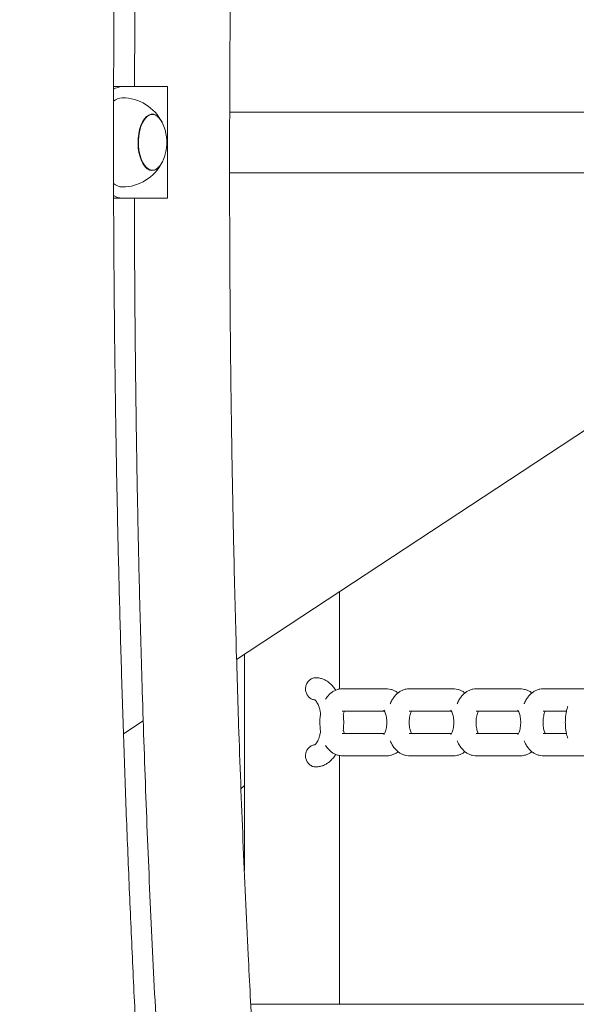
# Model space of a CAD drawing. Extents: x 0 to 98837, y -4005 to 54954.
# Drawn here: x 24102 to 24351, y 9802 to 10243 of the extents above; entities that cross this region are included whole.
import ezdxf

# ---------------------------------------------------------------- set-up
doc = ezdxf.new("R2010")
doc.units = 0
doc.header["$LTSCALE"] = 100
doc.header["$MEASUREMENT"] = 0
doc.linetypes.add('DIMENSION', pattern=[2e-15, 1e-15, 1e-15])
doc.layers.get('0').update_dxf_attribs({"linetype": 'CONTINUOUS'})
doc.layers.get('DEFPOINTS').update_dxf_attribs({"linetype": 'CONTINUOUS'})
doc.layers.add('SUNPO_0', color=7, linetype='CONTINUOUS')
doc.styles.add('STD', font='TXT', dxfattribs={"bigfont": 'BIGFONT'})
doc.dimstyles.new('ASKSTANDARD', dxfattribs={"dimscale": 20, "dimtxt": 2, "dimasz": 1.5, "dimexe": 1, "dimexo": 1, "dimgap": 1, "dimtad": 0, "dimdec": 1, "dimdsep": 46, "dimtxsty": 'STD', "dimcen": 0, "dimclrd": 3, "dimclre": 3, "dimclrt": 3, "dimadec": 0, "dimazin": 0, "dimtfac": 0.7, "dimtdec": 1, "dimtix": 1, "dimtmove": 0, "dimatfit": 3, "dimfxl": 0, "dimtvp": 1, "dimtolj": 1, "dimtzin": 0, "dimarcsym": 0})

# ---------------------------------------------------------------- blocks, each defined once
blk = doc.blocks.new('*D43')
at = {"layer": 'DEFPOINTS', "color": 0, "linetype": 'DIMENSION'}
for p in [(27627.39, 14848.25), (27627.39, 10189.04), (21433.92, 9428.32)]:
    blk.add_point(p, dxfattribs=at)
at = {"layer": 'SUNPO_0', "color": 3, "linetype": 'DIMENSION', "lineweight": -2}
for p, q in [((21433.92, 9528.32), (21433.92, 14948.25)), ((27627.39, 10289.04), (27627.39, 14948.25)), ((21583.92, 14848.25), (27477.39, 14848.25))]:
    blk.add_line(p, q, dxfattribs=at)
at = {"layer": 'SUNPO_0', "color": 3, "linetype": 'DIMENSION'}
for points in [[(21583.92, 14873.25), (21583.92, 14823.25), (21433.92, 14848.25)], [(27477.39, 14873.25), (27477.39, 14823.25), (27627.39, 14848.25)]]:
    blk.add_solid(points, dxfattribs=at)
at = {"layer": 'SUNPO_0', "color": 3, "linetype": 'DIMENSION', "insert": (24530.66, 15048.25), "char_height": 200, "attachment_point": 5, "style": 'STD'}
blk.add_mtext('\\A1;(6193)', dxfattribs=at)
blk = doc.blocks.new('_None')
blk = doc.blocks.new('*D44')
at = {"layer": 'DEFPOINTS', "color": 0, "linetype": 'DIMENSION'}
for p in [(27627.39, 13956.43), (27627.39, 10289.04), (22645.92, 9374.94)]:
    blk.add_point(p, dxfattribs=at)
at = {"layer": 'SUNPO_0', "color": 3, "linetype": 'DIMENSION', "lineweight": -2}
for p, q in [((22645.92, 9474.94), (22645.92, 14056.43)), ((27627.39, 10389.04), (27627.39, 14056.43)), ((22795.92, 13956.43), (27477.39, 13956.43))]:
    blk.add_line(p, q, dxfattribs=at)
at = {"layer": 'SUNPO_0', "color": 3, "linetype": 'DIMENSION'}
for points in [[(22795.92, 13981.43), (22795.92, 13931.43), (22645.92, 13956.43)], [(27477.39, 13981.43), (27477.39, 13931.43), (27627.39, 13956.43)]]:
    blk.add_solid(points, dxfattribs=at)
at = {"layer": 'SUNPO_0', "color": 3, "linetype": 'DIMENSION', "insert": (25130.66, 14156.43), "char_height": 200, "attachment_point": 5, "style": 'STD'}
blk.add_mtext('\\A1;(4981)', dxfattribs=at)
blk = doc.blocks.new('*D45')
at = {"layer": 'DEFPOINTS', "color": 0, "linetype": 'DIMENSION'}
for p in [(22945.01, 13144.88), (27401.72, 10228.41), (22945.01, 9489.95)]:
    blk.add_point(p, dxfattribs=at)
at = {"layer": 'SUNPO_0', "color": 3, "linetype": 'DIMENSION', "lineweight": -2}
for p, q in [((22945.01, 9589.95), (22945.01, 13244.88)), ((27401.72, 10328.41), (27401.72, 13244.88)), ((27251.72, 13144.88), (23095.01, 13144.88))]:
    blk.add_line(p, q, dxfattribs=at)
at = {"layer": 'SUNPO_0', "color": 3, "linetype": 'DIMENSION'}
for points in [[(23095.01, 13169.88), (23095.01, 13119.88), (22945.01, 13144.88)], [(27251.72, 13169.88), (27251.72, 13119.88), (27401.72, 13144.88)]]:
    blk.add_solid(points, dxfattribs=at)
at = {"layer": 'SUNPO_0', "color": 3, "linetype": 'DIMENSION', "insert": (25173.37, 13344.88), "char_height": 200, "attachment_point": 5, "style": 'STD'}
blk.add_mtext('\\A1;(4718)', dxfattribs=at)

msp = doc.modelspace()

# ---------------------------------------------------------------- linework, layer by layer
at = {"color": 7, "linetype": 'Continuous', "lineweight": 0}
for p, q in [((24147.82, 10213.19), (24143.92, 10213.19)), ((24147.82, 10213.19), (24168.16, 10213.19)), ((24447.43, 10201.79), (24196, 10201.79)), ((24161.34, 10200.69), (24161.24, 10200.69)), ((24161.24, 10175.69), (24161.34, 10175.69)), ((24195.96, 10174.59), (24447.43, 10174.59)), ((24147.82, 10163.19), (24143.92, 10163.19)), ((24168.11, 10163.19), (24147.82, 10163.19)), ((24199.1, 9956.41), (24356.43, 10059.96)), ((24245.27, 9943.09), (24245.27, 9986.8)), ((24245.27, 9943.09), (24245.27, 9986.8)), ((24202.57, 9958.7), (24202.57, 9861.73)), ((24266.42, 9943.19), (24246.42, 9943.19)), ((24296.42, 9943.19), (24276.42, 9943.19)), ((24326.42, 9943.19), (24306.42, 9943.19)), ((24356.42, 9943.19), (24336.42, 9943.19)), ((24246.42, 9933.19), (24265.39, 9933.19)), ((24276.42, 9933.19), (24295.39, 9933.19)), ((24306.42, 9933.19), (24325.39, 9933.19)), ((24336.42, 9933.19), (24346.95, 9933.19)), ((24148.4, 9923.05), (24157.27, 9928.89)), ((24265.4, 9923.19), (24246.42, 9923.19)), ((24295.4, 9923.19), (24276.42, 9923.19)), ((24325.4, 9923.19), (24306.42, 9923.19)), ((24346.97, 9923.19), (24336.42, 9923.19)), ((24245.27, 9801.79), (24245.27, 9913.32)), ((24245.27, 9801.79), (24245.27, 9913.32)), ((24246.42, 9913.19), (24266.42, 9913.19)), ((24276.42, 9913.19), (24296.42, 9913.19)), ((24306.42, 9913.19), (24326.42, 9913.19)), ((24336.42, 9913.19), (24356.42, 9913.19)), ((24201.08, 9898.52), (24202.57, 9899.83)), ((24456.72, 9801.79), (24205.46, 9801.79))]:
    msp.add_line(p, q, dxfattribs=at)
at = {"color": 7, "linetype": 'Continuous', "lineweight": 0, "flags": 128}
for points in [[(24165.72, 10197.12), (24165.67, 10197.22), (24164.84, 10198.59), (24163.91, 10199.65), (24162.9, 10200.39), (24161.85, 10200.77), (24160.78, 10200.8), (24159.72, 10200.46), (24158.7, 10199.77), (24157.76, 10198.74), (24156.92, 10197.41), (24156.2, 10195.82), (24155.63, 10194.01), (24155.22, 10192.03), (24154.98, 10189.94), (24154.93, 10187.8), (24155.05, 10185.67), (24155.35, 10183.61), (24155.82, 10181.68), (24156.45, 10179.95), (24157.22, 10178.45), (24158.1, 10177.23), (24159.07, 10176.32), (24160.11, 10175.76), (24161.17, 10175.55), (24162.24, 10175.71), (24163.28, 10176.23), (24164.26, 10177.09), (24165.16, 10178.27), (24165.72, 10179.27)], [(24161.24, 10200.69), (24160.78, 10200.66), (24159.73, 10200.32), (24158.73, 10199.64), (24157.8, 10198.63), (24156.97, 10197.31), (24156.26, 10195.74), (24155.69, 10193.94), (24155.29, 10191.98), (24155.05, 10189.92), (24155, 10187.8), (24155.12, 10185.69), (24155.42, 10183.66), (24155.88, 10181.76), (24156.51, 10180.04), (24157.26, 10178.55), (24158.13, 10177.35), (24159.1, 10176.45), (24160.12, 10175.9), (24161.17, 10175.69), (24161.24, 10175.69)], [(24155.57, 10192.98), (24156.05, 10194.86), (24156.69, 10196.55), (24157.47, 10198), (24158.35, 10199.17), (24159.32, 10200.02), (24160.35, 10200.54), (24161.41, 10200.69), (24162.46, 10200.49), (24163.49, 10199.93), (24164.45, 10199.04), (24165.32, 10197.83), (24165.85, 10196.85)], [(24165.85, 10179.53), (24165.61, 10179.07), (24164.78, 10177.76), (24163.85, 10176.75), (24162.85, 10176.06), (24161.8, 10175.73), (24160.74, 10175.75), (24159.7, 10176.13), (24158.7, 10176.86), (24157.78, 10177.91), (24156.97, 10179.26), (24156.27, 10180.87), (24155.73, 10182.69), (24155.34, 10184.66), (24155.13, 10186.74), (24155.1, 10188.86), (24155.24, 10190.96), (24155.57, 10192.98)]]:
    msp.add_lwpolyline(points, dxfattribs=at)
at = {"color": 7, "linetype": 'Continuous', "lineweight": 0}
for centre, radius, start, end in [((24147.95, 10206.06), 7.13, 91.0765, 123.8808), ((24148.06, 10202), 6.2, 92.249, 131.9208), ((24147.82, 10188.19), 20, 26.5053, 90), ((24147.82, 10188.19), 20, 348.2863, 25.6589), ((24147.82, 10188.19), 20, 334.3411, 348.2863), ((24147.82, 10188.19), 20, 270, 333.4947), ((24148.04, 10174.34), 6.15, 227.9122, 267.918), ((24147.95, 10170.33), 7.14, 235.9479, 268.9152)]:
    msp.add_arc(centre, radius, start, end, dxfattribs=at)
for points, knots in [([(24485.82, 12643.91), (24483.91, 12638.92), (24478.36, 12624.47), (24469.27, 12600.4), (24458.59, 12571.64), (24448.05, 12542.69), (24437.64, 12513.56), (24427.36, 12484.25), (24417.21, 12454.76), (24407.19, 12425.09), (24397.3, 12395.25), (24387.55, 12365.24), (24377.94, 12335.06), (24368.46, 12304.71), (24359.11, 12274.2), (24349.9, 12243.52), (24340.83, 12212.69), (24331.9, 12181.7), (24323.11, 12150.55), (24314.46, 12119.25), (24305.94, 12087.8), (24297.57, 12056.2), (24289.34, 12024.46), (24281.25, 11992.58), (24273.3, 11960.55), (24265.49, 11928.39), (24257.83, 11896.09), (24250.32, 11863.66), (24242.95, 11831.1), (24235.72, 11798.41), (24228.64, 11765.59), (24221.7, 11732.66), (24214.92, 11699.6), (24208.28, 11666.43), (24201.79, 11633.14), (24195.44, 11599.74), (24189.25, 11566.23), (24183.2, 11532.61), (24177.31, 11498.89), (24171.56, 11465.06), (24165.97, 11431.14), (24160.53, 11397.12), (24155.24, 11363), (24150.1, 11328.8), (24145.11, 11294.5), (24140.27, 11260.12), (24135.59, 11225.66), (24131.06, 11191.12), (24126.69, 11156.5), (24122.47, 11121.8), (24118.4, 11087.03), (24114.49, 11052.19), (24110.74, 11017.28), (24107.14, 10982.31), (24103.69, 10947.28), (24100.4, 10912.19), (24097.27, 10877.04), (24094.29, 10841.84), (24091.47, 10806.59), (24088.8, 10771.29), (24086.3, 10735.94), (24083.95, 10700.55), (24081.75, 10665.12), (24079.72, 10629.66), (24077.84, 10594.16), (24076.12, 10558.63), (24074.56, 10523.07), (24073.15, 10487.48), (24071.91, 10451.88), (24070.82, 10416.25), (24069.89, 10380.6), (24069.12, 10344.94), (24068.5, 10309.27), (24068.05, 10273.58), (24067.75, 10237.89), (24067.62, 10202.2), (24067.64, 10166.5), (24067.82, 10130.81), (24068.15, 10095.12), (24068.65, 10059.44), (24069.31, 10023.77), (24070.12, 9988.11), (24071.09, 9952.47), (24072.22, 9916.85), (24073.51, 9881.25), (24074.95, 9845.67), (24076.56, 9810.12), (24078.32, 9774.59), (24080.24, 9739.1), (24082.31, 9703.65), (24084.55, 9668.23), (24086.94, 9632.85), (24089.49, 9597.52), (24092.19, 9562.23), (24095.06, 9526.99), (24098.07, 9491.81), (24101.25, 9456.67), (24104.58, 9421.6), (24108.07, 9386.58), (24111.71, 9351.63), (24115.51, 9316.74), (24119.46, 9281.92), (24123.56, 9247.17), (24127.83, 9212.49), (24131.16, 9186.17), (24133.12, 9171.43), (24133.55, 9168.19)], [0, 0, 0, 0, 0.005125, 0.014862, 0.024599, 0.034336, 0.044073, 0.053809, 0.063544, 0.07328, 0.083014, 0.092749, 0.102483, 0.112217, 0.121951, 0.131684, 0.141417, 0.151149, 0.160882, 0.170614, 0.180345, 0.190076, 0.199807, 0.209538, 0.219269, 0.228999, 0.238729, 0.248458, 0.258188, 0.267917, 0.277646, 0.287374, 0.297102, 0.306831, 0.316558, 0.326286, 0.336014, 0.345741, 0.355468, 0.365195, 0.374921, 0.384648, 0.394374, 0.4041, 0.413826, 0.423552, 0.433277, 0.443003, 0.452728, 0.462453, 0.472178, 0.481903, 0.491628, 0.501352, 0.511077, 0.520801, 0.530525, 0.540249, 0.549974, 0.559697, 0.569421, 0.579145, 0.588869, 0.598593, 0.608316, 0.61804, 0.627763, 0.637487, 0.64721, 0.656933, 0.666657, 0.67638, 0.686103, 0.695826, 0.70555, 0.715273, 0.724996, 0.734719, 0.744442, 0.754166, 0.763889, 0.773612, 0.783335, 0.793059, 0.802782, 0.812506, 0.822229, 0.831952, 0.841676, 0.8514, 0.861123, 0.870847, 0.880571, 0.890295, 0.900019, 0.909743, 0.919467, 0.929191, 0.938916, 0.94864, 0.958365, 0.96809, 0.977815, 0.98754, 0.997265, 1, 1, 1, 1]), ([(24210.51, 9168.19), (24210.13, 9171.01), (24208.22, 9185.21), (24204.94, 9210.89), (24200.66, 9245.22), (24196.54, 9279.63), (24192.58, 9314.12), (24188.76, 9348.67), (24185.1, 9383.29), (24181.6, 9417.98), (24178.25, 9452.73), (24175.05, 9487.53), (24172.01, 9522.4), (24169.13, 9557.32), (24166.4, 9592.28), (24163.82, 9627.3), (24161.4, 9662.36), (24159.14, 9697.46), (24157.03, 9732.6), (24155.08, 9767.78), (24153.29, 9803), (24151.65, 9838.24), (24150.17, 9873.51), (24148.84, 9908.81), (24147.68, 9944.13), (24146.67, 9979.47), (24145.81, 10014.82), (24145.12, 10050.19), (24144.58, 10085.57), (24144.2, 10120.96), (24143.97, 10156.36), (24143.91, 10191.76), (24144, 10227.15), (24144.25, 10262.55), (24144.65, 10297.94), (24145.21, 10333.31), (24145.93, 10368.68), (24146.81, 10404.04), (24147.85, 10439.37), (24149.04, 10474.69), (24150.38, 10509.98), (24151.89, 10545.25), (24153.55, 10580.49), (24155.37, 10615.7), (24157.35, 10650.87), (24159.48, 10686.01), (24161.76, 10721.1), (24164.21, 10756.16), (24166.81, 10791.17), (24169.56, 10826.13), (24172.47, 10861.04), (24175.53, 10895.89), (24178.75, 10930.69), (24182.13, 10965.43), (24185.66, 11000.11), (24189.34, 11034.72), (24193.17, 11069.26), (24197.16, 11103.74), (24201.3, 11138.14), (24205.6, 11172.46), (24210.05, 11206.71), (24214.64, 11240.87), (24219.39, 11274.95), (24224.3, 11308.94), (24229.35, 11342.85), (24234.55, 11376.66), (24239.9, 11410.37), (24245.4, 11443.99), (24251.05, 11477.51), (24256.85, 11510.92), (24262.8, 11544.23), (24268.9, 11577.42), (24275.14, 11610.51), (24281.53, 11643.48), (24288.06, 11676.34), (24294.74, 11709.08), (24301.56, 11741.69), (24308.53, 11774.18), (24315.64, 11806.55), (24322.9, 11838.78), (24330.3, 11870.88), (24337.84, 11902.85), (24345.52, 11934.68), (24353.34, 11966.37), (24361.3, 11997.92), (24369.4, 12029.32), (24377.64, 12060.57), (24386.02, 12091.68), (24394.54, 12122.63), (24403.19, 12153.42), (24411.97, 12184.06), (24420.9, 12214.54), (24429.95, 12244.86), (24439.14, 12275.01), (24448.47, 12304.99), (24457.92, 12334.81), (24467.51, 12364.45), (24477.22, 12393.92), (24487.07, 12423.21), (24497.04, 12452.32), (24507.15, 12481.25), (24517.37, 12510), (24527.73, 12538.56), (24538.21, 12566.93), (24547.98, 12592.9), (24554.29, 12609.36), (24557.02, 12616.48)], [0, 0, 0, 0, 0.0024, 0.0121092, 0.0218185, 0.0315279, 0.0412376, 0.0509473, 0.0606572, 0.0703672, 0.0800773, 0.0897875, 0.0994978, 0.1092083, 0.1189188, 0.1286294, 0.1383402, 0.148051, 0.1577618, 0.1674728, 0.1771838, 0.1868948, 0.196606, 0.2063171, 0.2160283, 0.2257396, 0.2354509, 0.2451622, 0.2548736, 0.2645849, 0.2742963, 0.2840077, 0.2937191, 0.3034304, 0.3131418, 0.3228532, 0.3325645, 0.3422758, 0.3519871, 0.3616984, 0.3714096, 0.3811207, 0.3908318, 0.4005429, 0.4102539, 0.4199648, 0.4296757, 0.4393864, 0.4490971, 0.4588078, 0.4685183, 0.4782287, 0.487939, 0.4976492, 0.5073593, 0.5170693, 0.5267791, 0.5364888, 0.5461984, 0.5559078, 0.5656171, 0.5753263, 0.5850352, 0.594744, 0.6044527, 0.6141612, 0.6238694, 0.6335775, 0.6432854, 0.6529932, 0.6627007, 0.6724079, 0.682115, 0.6918219, 0.7015285, 0.7112349, 0.720941, 0.730647, 0.7403526, 0.750058, 0.7597632, 0.769468, 0.7791726, 0.7888769, 0.798581, 0.8082847, 0.8179881, 0.8276913, 0.8373941, 0.8470966, 0.8567988, 0.8665006, 0.8762022, 0.8859034, 0.8956042, 0.9053047, 0.9150049, 0.9247046, 0.9344041, 0.9441031, 0.9538018, 0.9635001, 0.973198, 0.9828956, 0.9925927, 1, 1, 1, 1]), ([(24201.32, 11057.16), (24200.66, 11050.49), (24199.27, 11036.57), (24197.21, 11015.84), (24195.19, 10995.4), (24193.32, 10976.28), (24191.59, 10958.46), (24190.05, 10942.36), (24188.67, 10927.9), (24187.46, 10915.02), (24186.36, 10903.24), (24185.37, 10892.48), (24184.44, 10882.36), (24182.77, 10863.93), (24180.36, 10836.66), (24177.29, 10800.27), (24174.26, 10762.45), (24171.34, 10723.42), (24168.6, 10683.44), (24166.14, 10643.71), (24163.95, 10604.54), (24161.77, 10560.96), (24159.67, 10512.61), (24158.12, 10469.99), (24157.12, 10437.91), (24156.49, 10416.22), (24155.91, 10393.84), (24155.31, 10367.98), (24154.72, 10338.42), (24154.18, 10304.97), (24153.8, 10275.17), (24153.56, 10249.61), (24153.42, 10230.47), (24153.37, 10218.38), (24153.35, 10213.19)], [0, 0, 0, 0, 0.024, 0.050052, 0.074531, 0.097437, 0.11877, 0.138528, 0.155256, 0.170662, 0.184743, 0.1975, 0.209251, 0.220998, 0.263511, 0.306904, 0.351079, 0.398542, 0.446024, 0.493304, 0.539641, 0.584973, 0.647689, 0.710722, 0.735578, 0.760997, 0.787322, 0.814553, 0.852271, 0.891601, 0.93254, 0.957367, 0.981717, 1, 1, 1, 1]), ([(24243.8, 9320.33), (24243.07, 9328.26), (24241.63, 9343.68), (24239.54, 9366.19), (24237.58, 9387.42), (24235.75, 9407.39), (24234.04, 9426.09), (24232.46, 9443.52), (24231.04, 9459.28), (24229.78, 9473.44), (24228.66, 9486.08), (24227.64, 9497.65), (24226.72, 9508.2), (24225.86, 9518.08), (24224.33, 9535.95), (24222.1, 9562.37), (24219.24, 9597.58), (24216.38, 9634.16), (24213.59, 9671.88), (24210.91, 9710.48), (24208.44, 9748.83), (24206.22, 9786.65), (24204, 9828.72), (24201.88, 9875.37), (24200.34, 9916.48), (24199.35, 9947.41), (24198.74, 9968.31), (24198.18, 9989.84), (24197.61, 10014.73), (24197.06, 10043.19), (24196.58, 10075.41), (24196.27, 10104.13), (24196.09, 10128.77), (24196, 10148.66), (24195.96, 10167.96), (24195.96, 10187.58), (24196.01, 10207.43), (24196.1, 10227.42), (24196.23, 10246.42), (24196.4, 10264.44), (24196.59, 10281.83), (24196.81, 10299.12), (24197.11, 10319.14), (24197.5, 10342.23), (24198.03, 10368.5), (24198.65, 10395.43), (24199.71, 10435.23), (24201.4, 10487.58), (24204.07, 10552.37), (24206.72, 10604.73), (24209.03, 10644.7), (24210.75, 10672.35), (24212.59, 10699.84), (24214.51, 10726.81), (24216.46, 10752.89), (24218.42, 10777.84), (24219.96, 10796.85), (24221.11, 10810.63), (24221.89, 10819.91), (24222.76, 10830.2), (24223.74, 10841.52), (24224.81, 10853.79), (24225.98, 10866.99), (24227.24, 10881.12), (24228.61, 10896.24), (24230.1, 10912.46), (24231.72, 10929.82), (24233.45, 10948.31), (24235.3, 10967.84), (24237.27, 10988.4), (24239.35, 11009.99), (24241.53, 11032.62), (24243.03, 11048.05), (24243.79, 11055.94)], [0, 0, 0, 0, 0.01382, 0.0269, 0.039241, 0.050843, 0.061705, 0.071828, 0.081212, 0.089165, 0.096498, 0.103211, 0.109305, 0.114872, 0.1204, 0.1404, 0.160803, 0.181572, 0.203888, 0.226195, 0.248413, 0.270197, 0.291511, 0.320956, 0.350546, 0.362215, 0.374112, 0.386436, 0.399187, 0.416854, 0.43528, 0.454466, 0.46611, 0.477549, 0.48858, 0.499203, 0.511196, 0.522624, 0.533487, 0.543784, 0.553534, 0.563325, 0.573442, 0.587886, 0.602949, 0.618516, 0.63413, 0.671302, 0.708467, 0.745627, 0.761553, 0.777479, 0.793409, 0.809117, 0.824195, 0.838634, 0.852431, 0.857225, 0.862594, 0.868562, 0.875129, 0.882296, 0.889918, 0.89812, 0.906901, 0.916262, 0.926411, 0.937165, 0.948524, 0.960486, 0.973054, 0.986225, 1, 1, 1, 1]), ([(24168.16, 10213.19), (24168.12, 10199.99), (24168.07, 10183.33), (24168.1, 10166.66), (24168.11, 10163.19)], [0, 0, 0, 0, 0.791975, 1, 1, 1, 1]), ([(24153.29, 10163.19), (24153.3, 10157.8), (24153.33, 10145.83), (24153.42, 10127.63), (24153.56, 10108.93), (24153.73, 10090.89), (24153.95, 10072.98), (24154.24, 10052.27), (24154.65, 10028.38), (24155.22, 10001.22), (24155.9, 9973.34), (24156.91, 9937.72), (24158.38, 9894.69), (24160.47, 9844.32), (24162.96, 9794.02), (24165.43, 9751), (24167.71, 9715.21), (24169.64, 9686.61), (24171.67, 9658.16), (24173.76, 9630.23), (24175.87, 9603.19), (24177.96, 9577.32), (24179.59, 9557.65), (24180.8, 9543.46), (24181.61, 9534.01), (24182.51, 9523.52), (24183.52, 9511.96), (24184.63, 9499.42), (24185.83, 9485.91), (24187.13, 9471.45), (24188.54, 9455.95), (24190.07, 9439.31), (24191.72, 9421.51), (24193.5, 9402.52), (24195.39, 9382.47), (24197.4, 9361.36), (24199.42, 9340.18), (24200.78, 9326.05), (24201.42, 9319.31)], [0, 0, 0, 0, 0.0190177, 0.04219, 0.0641658, 0.0849685, 0.1057951, 0.1273143, 0.158031, 0.1900502, 0.2231749, 0.256436, 0.3158345, 0.3752316, 0.4346196, 0.4939908, 0.5279051, 0.561812, 0.5957144, 0.6292228, 0.6613951, 0.6921934, 0.7216208, 0.7316967, 0.7429256, 0.7554349, 0.7692241, 0.7842929, 0.8003377, 0.8176161, 0.8361275, 0.8558718, 0.8772896, 0.8999904, 0.9239741, 0.9492405, 0.9757893, 1, 1, 1, 1]), ([(24234.6, 9938.19), (24234.11, 9938.25), (24233.14, 9938.35), (24231.76, 9939.19), (24230.66, 9940.44), (24230.01, 9942.01), (24229.91, 9943.71), (24230.34, 9945.32), (24231.26, 9946.72), (24232.54, 9947.71), (24233.73, 9948.2), (24234.4, 9948.14), (24234.58, 9948.13)], [0, 0, 0, 0, 0.105673, 0.211272, 0.318767, 0.427032, 0.532838, 0.637097, 0.742976, 0.851178, 0.959122, 1, 1, 1, 1]), ([(24243.48, 9942.59), (24243.41, 9942.7), (24243.02, 9943.41), (24242.13, 9944.5), (24240.84, 9945.81), (24239.43, 9946.83), (24237.95, 9947.59), (24236.36, 9948.05), (24235.22, 9948.23), (24234.61, 9948.19), (24234.58, 9948.19)], [0, 0, 0, 0, 0.033812, 0.209944, 0.377714, 0.536261, 0.687388, 0.833698, 0.990974, 1, 1, 1, 1]), ([(24246.42, 9943.19), (24245.96, 9943.17), (24244.99, 9943.12), (24243.58, 9942.69), (24242.24, 9942.01), (24241.02, 9941.08), (24239.91, 9939.93), (24239.3, 9939.01), (24238.99, 9938.53)], [0, 0, 0, 0, 0.15024, 0.313213, 0.475537, 0.641761, 0.816298, 1, 1, 1, 1]), ([(24271.42, 9941.33), (24271.25, 9941.47), (24270.7, 9941.95), (24269.62, 9942.53), (24268.22, 9943.02), (24267.13, 9943.18), (24266.53, 9943.19), (24266.42, 9943.19)], [0, 0, 0, 0, 0.122981, 0.402595, 0.673208, 0.939542, 1, 1, 1, 1]), ([(24276.42, 9943.19), (24275.96, 9943.17), (24274.99, 9943.12), (24273.58, 9942.69), (24272.24, 9942), (24271.02, 9941.08), (24269.91, 9939.92), (24268.93, 9938.5), (24268.28, 9937.34), (24268.02, 9936.61), (24267.97, 9936.49)], [0, 0, 0, 0, 0.121221, 0.252716, 0.383687, 0.517805, 0.65863, 0.808985, 0.969116, 1, 1, 1, 1]), ([(24301.42, 9941.33), (24301.25, 9941.47), (24300.7, 9941.95), (24299.62, 9942.53), (24298.22, 9943.02), (24297.13, 9943.18), (24296.53, 9943.19), (24296.42, 9943.19)], [0, 0, 0, 0, 0.122981, 0.402595, 0.673208, 0.939542, 1, 1, 1, 1]), ([(24306.42, 9943.19), (24305.96, 9943.17), (24304.99, 9943.12), (24303.58, 9942.69), (24302.24, 9942), (24301.02, 9941.08), (24299.91, 9939.92), (24298.93, 9938.5), (24298.28, 9937.34), (24298.02, 9936.61), (24297.97, 9936.49)], [0, 0, 0, 0, 0.121221, 0.252716, 0.383687, 0.517805, 0.65863, 0.808985, 0.969116, 1, 1, 1, 1]), ([(24331.42, 9941.33), (24331.25, 9941.47), (24330.7, 9941.95), (24329.62, 9942.53), (24328.22, 9943.02), (24327.13, 9943.18), (24326.53, 9943.19), (24326.42, 9943.19)], [0, 0, 0, 0, 0.122981, 0.402595, 0.673208, 0.939542, 1, 1, 1, 1]), ([(24336.42, 9943.19), (24335.96, 9943.17), (24334.99, 9943.12), (24333.58, 9942.69), (24332.24, 9942), (24331.02, 9941.08), (24329.91, 9939.92), (24328.93, 9938.5), (24328.28, 9937.34), (24328.02, 9936.61), (24327.97, 9936.49)], [0, 0, 0, 0, 0.121221, 0.252716, 0.383687, 0.517805, 0.65863, 0.808985, 0.969116, 1, 1, 1, 1]), ([(24234.2, 9938.26), (24234.19, 9938.27), (24234.16, 9938.28), (24234.33, 9938.18), (24234.66, 9937.82), (24235.12, 9937.17), (24235.6, 9936.25), (24236.07, 9935.07), (24236.48, 9933.7), (24236.67, 9932.67), (24236.77, 9932.16)], [0, 0, 0, 0, 0.036219, 0.166489, 0.301833, 0.436471, 0.573601, 0.715154, 0.861233, 1, 1, 1, 1]), ([(24236.77, 9932.16), (24236.69, 9931.72), (24236.5, 9930.58), (24236.4, 9928.67), (24236.46, 9926.52), (24236.58, 9925.02), (24236.74, 9924.28), (24236.75, 9924.21)], [0, 0, 0, 0, 0.172539, 0.440141, 0.707038, 0.975082, 1, 1, 1, 1]), ([(24246.91, 9931.81), (24246.99, 9932.09), (24247.17, 9932.67), (24247.35, 9933.01), (24247.45, 9933.19)], [0, 0, 0, 0, 0.478392, 1, 1, 1, 1]), ([(24265.15, 9933.57), (24265.14, 9933.58), (24265.13, 9933.6), (24265.31, 9933.37), (24265.58, 9932.87), (24265.88, 9932.09), (24266.15, 9931.08), (24266.35, 9929.88), (24266.44, 9928.55), (24266.41, 9927.19), (24266.26, 9925.87), (24266, 9924.7), (24265.69, 9923.76), (24265.38, 9923.12), (24265.14, 9922.81), (24265.15, 9922.81), (24265.15, 9922.81)], [0, 0, 0, 0, 0.034333, 0.101109, 0.169452, 0.241047, 0.316685, 0.395898, 0.477646, 0.560702, 0.643732, 0.725234, 0.804166, 0.879939, 0.953075, 1, 1, 1, 1]), ([(24277.45, 9923.19), (24277.39, 9923.3), (24277.24, 9923.57), (24276.96, 9924.3), (24276.7, 9925.3), (24276.5, 9926.51), (24276.41, 9927.83), (24276.43, 9929.2), (24276.59, 9930.52), (24276.84, 9931.68), (24277.15, 9932.62), (24277.35, 9933.01), (24277.45, 9933.19)], [0, 0, 0, 0, 0.064499, 0.159299, 0.259452, 0.36434, 0.472584, 0.58256, 0.692502, 0.80042, 0.904934, 1, 1, 1, 1]), ([(24295.15, 9933.57), (24295.14, 9933.58), (24295.13, 9933.6), (24295.31, 9933.37), (24295.58, 9932.87), (24295.88, 9932.09), (24296.15, 9931.08), (24296.35, 9929.88), (24296.44, 9928.55), (24296.41, 9927.19), (24296.26, 9925.87), (24296, 9924.7), (24295.69, 9923.76), (24295.38, 9923.12), (24295.14, 9922.81), (24295.15, 9922.81), (24295.15, 9922.81)], [0, 0, 0, 0, 0.034333, 0.101109, 0.169452, 0.241047, 0.316685, 0.395898, 0.477646, 0.560702, 0.643732, 0.725234, 0.804166, 0.879939, 0.953075, 1, 1, 1, 1]), ([(24307.45, 9923.19), (24307.39, 9923.3), (24307.24, 9923.57), (24306.96, 9924.3), (24306.7, 9925.3), (24306.5, 9926.51), (24306.41, 9927.83), (24306.43, 9929.2), (24306.59, 9930.52), (24306.84, 9931.68), (24307.15, 9932.62), (24307.35, 9933.01), (24307.45, 9933.19)], [0, 0, 0, 0, 0.0644989, 0.1592985, 0.259452, 0.3643404, 0.4725843, 0.5825597, 0.6925016, 0.8004197, 0.9049342, 1, 1, 1, 1]), ([(24325.15, 9933.57), (24325.14, 9933.58), (24325.13, 9933.6), (24325.31, 9933.37), (24325.58, 9932.87), (24325.88, 9932.09), (24326.15, 9931.08), (24326.35, 9929.88), (24326.44, 9928.55), (24326.41, 9927.19), (24326.26, 9925.87), (24326, 9924.7), (24325.69, 9923.76), (24325.38, 9923.12), (24325.14, 9922.81), (24325.15, 9922.81), (24325.15, 9922.81)], [0, 0, 0, 0, 0.034333, 0.101109, 0.169452, 0.241047, 0.316685, 0.395898, 0.477646, 0.560702, 0.643732, 0.725234, 0.804166, 0.879939, 0.953075, 1, 1, 1, 1]), ([(24337.45, 9923.19), (24337.39, 9923.3), (24337.24, 9923.57), (24336.96, 9924.3), (24336.7, 9925.3), (24336.5, 9926.51), (24336.41, 9927.83), (24336.43, 9929.2), (24336.59, 9930.52), (24336.84, 9931.68), (24337.15, 9932.62), (24337.35, 9933.01), (24337.45, 9933.19)], [0, 0, 0, 0, 0.064499, 0.159299, 0.259452, 0.36434, 0.472584, 0.58256, 0.692502, 0.80042, 0.904934, 1, 1, 1, 1]), ([(24347.54, 9935.33), (24347.49, 9935.21), (24347.2, 9934.45), (24346.86, 9932.94), (24346.53, 9930.84), (24346.4, 9928.68), (24346.45, 9926.52), (24346.69, 9924.39), (24347.05, 9922.54), (24347.41, 9921.48), (24347.55, 9921.06)], [0, 0, 0, 0, 0.0295503, 0.1771461, 0.3230904, 0.4677219, 0.6119724, 0.7568426, 0.9032764, 1, 1, 1, 1]), ([(24246.9, 9924.59), (24246.97, 9925.36), (24247.11, 9926.96), (24247.11, 9929.39), (24246.97, 9931.01), (24246.91, 9931.81)], [0, 0, 0, 0, 0.323426, 0.665593, 1, 1, 1, 1]), ([(24236.75, 9924.21), (24236.69, 9923.86), (24236.54, 9922.94), (24236.17, 9921.63), (24235.7, 9920.34), (24235.19, 9919.34), (24234.71, 9918.63), (24234.35, 9918.23), (24234.16, 9918.11), (24234.19, 9918.12), (24234.2, 9918.12)], [0, 0, 0, 0, 0.097114, 0.248933, 0.397478, 0.542001, 0.682313, 0.819483, 0.956894, 1, 1, 1, 1]), ([(24247.45, 9923.19), (24247.39, 9923.3), (24247.24, 9923.57), (24247.03, 9924.08), (24246.93, 9924.49), (24246.9, 9924.59)], [0, 0, 0, 0, 0.344239, 0.850197, 1, 1, 1, 1]), ([(24267.98, 9919.89), (24268.18, 9919.42), (24268.64, 9918.35), (24269.55, 9916.93), (24270.66, 9915.64), (24271.89, 9914.61), (24273.22, 9913.85), (24274.63, 9913.36), (24275.71, 9913.2), (24276.31, 9913.19), (24276.42, 9913.19)], [0, 0, 0, 0, 0.130014, 0.289227, 0.43966, 0.5805, 0.714246, 0.843687, 0.971081, 1, 1, 1, 1]), ([(24297.98, 9919.89), (24298.18, 9919.42), (24298.64, 9918.35), (24299.55, 9916.93), (24300.66, 9915.64), (24301.89, 9914.61), (24303.22, 9913.85), (24304.63, 9913.36), (24305.71, 9913.2), (24306.31, 9913.19), (24306.42, 9913.19)], [0, 0, 0, 0, 0.130014, 0.289227, 0.43966, 0.5805, 0.714246, 0.843687, 0.971081, 1, 1, 1, 1]), ([(24327.98, 9919.89), (24328.18, 9919.42), (24328.64, 9918.35), (24329.55, 9916.93), (24330.66, 9915.64), (24331.89, 9914.61), (24333.22, 9913.85), (24334.63, 9913.36), (24335.71, 9913.2), (24336.31, 9913.19), (24336.42, 9913.19)], [0, 0, 0, 0, 0.130014, 0.289227, 0.43966, 0.5805, 0.714246, 0.843687, 0.971081, 1, 1, 1, 1]), ([(24234.6, 9908.19), (24234.11, 9908.25), (24233.14, 9908.35), (24231.77, 9909.19), (24230.68, 9910.43), (24230.02, 9912.01), (24229.9, 9913.71), (24230.34, 9915.33), (24231.26, 9916.72), (24232.53, 9917.69), (24233.59, 9918.18), (24234.13, 9918.14), (24234.19, 9918.14)], [0, 0, 0, 0, 0.108469, 0.216875, 0.326925, 0.438635, 0.548942, 0.656697, 0.764552, 0.875054, 0.986621, 1, 1, 1, 1]), ([(24239.01, 9917.87), (24239.2, 9917.55), (24239.69, 9916.73), (24240.66, 9915.64), (24241.89, 9914.61), (24243.22, 9913.85), (24244.63, 9913.36), (24245.71, 9913.2), (24246.31, 9913.19), (24246.42, 9913.19)], [0, 0, 0, 0, 0.118423, 0.305006, 0.479691, 0.645578, 0.806124, 0.964132, 1, 1, 1, 1]), ([(24266.42, 9913.19), (24266.89, 9913.22), (24267.85, 9913.27), (24269.26, 9913.7), (24270.48, 9914.3), (24271.15, 9914.83), (24271.43, 9915.06)], [0, 0, 0, 0, 0.25311, 0.527671, 0.801138, 1, 1, 1, 1]), ([(24296.42, 9913.19), (24296.89, 9913.22), (24297.85, 9913.27), (24299.26, 9913.7), (24300.48, 9914.3), (24301.15, 9914.83), (24301.43, 9915.06)], [0, 0, 0, 0, 0.25311, 0.527671, 0.801138, 1, 1, 1, 1]), ([(24326.42, 9913.19), (24326.89, 9913.22), (24327.85, 9913.27), (24329.26, 9913.7), (24330.48, 9914.3), (24331.15, 9914.83), (24331.43, 9915.06)], [0, 0, 0, 0, 0.25311, 0.527671, 0.801138, 1, 1, 1, 1]), ([(24234.6, 9908.21), (24234.69, 9908.2), (24235.33, 9908.17), (24236.52, 9908.37), (24238.09, 9908.86), (24239.57, 9909.64), (24240.94, 9910.66), (24242.2, 9911.97), (24243.05, 9913.03), (24243.44, 9913.71), (24243.49, 9913.81)], [0, 0, 0, 0, 0.024844, 0.176236, 0.326091, 0.477464, 0.633889, 0.798395, 0.972555, 1, 1, 1, 1])]:
    msp.add_open_spline(points, degree=3, knots=knots, dxfattribs=at)

# ---------------------------------------------------------------- dimensions: what is measured, and where the dimension line sits
at = {"layer": 'SUNPO_0', "color": 7, "linetype": 'DIMENSION'}
for base, p1, p2, text, picture, middle in [((27627.39, 14848.25), (21433.92, 9428.32), (27627.39, 10189.04), '(6193)', '*D43', (24530.66, 14848.25)), ((27627.39, 13956.43), (22645.92, 9374.94), (27627.39, 10289.04), '(<>)', '*D44', (25130.66, 13956.43))]:
    dim = msp.add_linear_dim(base=base, p1=p1, p2=p2, text=text, dimstyle='ASKSTANDARD', override={"dimscale": 100, "dimtad": 3, "dimdec": 0, "dimpost": '<>', "dimblk1": 'None'}, dxfattribs=at)
    dim.commit()
    dim.dimension.update_dxf_attribs({"geometry": picture, "text_midpoint": middle, "dimtype": 160})
dim = msp.add_linear_dim(base=(22945.01, 13144.88), p1=(27401.72, 10228.41), p2=(22945.01, 9489.95), text='(4718)', dimstyle='ASKSTANDARD', override={"dimscale": 100, "dimtad": 3, "dimdec": 0, "dimpost": '<>', "dimblk1": 'None'}, dxfattribs=at)
dim.commit()
dim.dimension.update_dxf_attribs({"geometry": '*D45', "text_midpoint": (25173.37, 13344.88)})

doc.saveas('drawing.dxf')
